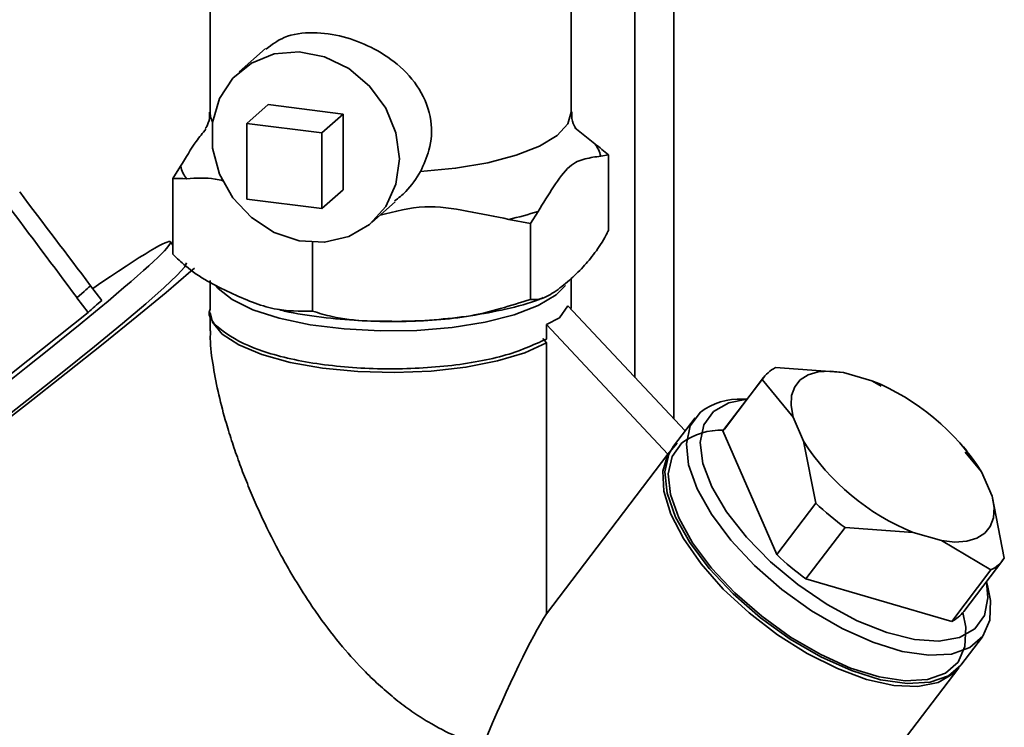
# Paper-space layout 'Blatt1' of a CAD drawing. Units: millimetres. Extents: x 0 to 5940, y 0 to 4200.
# Drawn here: x 5378 to 5419, y 1184 to 1214 of the extents above; entities that cross this region are included whole.
import ezdxf

# ---------------------------------------------------------------- set-up
doc = ezdxf.new("R2010")
doc.units = ezdxf.units.MM
doc.header["$LTSCALE"] = 10

psp = doc.layouts.new('Blatt1')

# ---------------------------------------------------------------- linework, layer by layer
at = {"color": 7, "linetype": 'Continuous', "lineweight": 35}
for p, q in [((5405.432, 1221.275), (5405.432, 1197.286)), ((5403.815, 1219.98), (5403.815, 1199.012)), ((5386.171, 1218.567), (5386.171, 1210.027)), ((5401.171, 1210.027), (5401.171, 1218.567)), ((5388.478, 1212.663), (5387.38, 1211.694)), ((5387.693, 1209.557), (5388.577, 1210.337)), ((5391.695, 1209.944), (5388.577, 1210.337)), ((5390.811, 1209.164), (5391.695, 1209.944)), ((5391.695, 1206.801), (5391.695, 1209.944)), ((5387.693, 1209.557), (5387.693, 1206.414)), ((5390.811, 1209.164), (5387.693, 1209.557)), ((5402.145, 1208.712), (5401.321, 1209.371)), ((5390.811, 1206.022), (5390.811, 1209.164)), ((5402.398, 1208.197), (5402.717, 1208.252)), ((5402.717, 1208.252), (5402.717, 1205.109)), ((5384.944, 1207.774), (5384.625, 1207.265)), ((5384.625, 1207.265), (5384.625, 1204.122)), ((5390.811, 1206.022), (5391.695, 1206.801)), ((5387.693, 1206.414), (5390.811, 1206.022)), ((5392.892, 1205.444), (5393.863, 1206.301)), ((5399.476, 1205.394), (5399.796, 1205.902)), ((5398.585, 1205.572), (5399.476, 1205.394)), ((5399.476, 1205.394), (5399.476, 1202.251)), ((5384.625, 1204.507), (5384.526, 1204.639)), ((5390.43, 1204.615), (5390.43, 1201.758)), ((5381.668, 1202.207), (5381.206, 1202.818)), ((5386.171, 1203.033), (5386.171, 1201.865)), ((5401.171, 1201.865), (5401.171, 1203.12)), ((5380.642, 1202.321), (5380.942, 1202.582)), ((5380.642, 1202.321), (5381.104, 1201.71)), ((5400.687, 1201.491), (5401.031, 1201.986)), ((5401.031, 1201.986), (5405.898, 1196.788)), ((5373.472, 1195.627), (5381.104, 1201.71)), ((5386.171, 1201.709), (5386.171, 1200.941)), ((5400.147, 1201.206), (5400.687, 1201.491)), ((5400.147, 1200.605), (5400.147, 1201.206)), ((5400.147, 1201.206), (5405.189, 1195.822)), ((5400.147, 1200.448), (5399.988, 1200.625)), ((5400.147, 1189.199), (5400.147, 1200.448)), ((5409.659, 1199.417), (5412.483, 1199.217)), ((5412.483, 1199.217), (5413.664, 1198.873)), ((5409.099, 1198.922), (5407.474, 1196.788)), ((5409.156, 1199.005), (5407.532, 1196.87)), ((5410.384, 1197.366), (5409.099, 1198.922)), ((5413.664, 1198.873), (5414.041, 1198.65)), ((5414.125, 1198.674), (5414.069, 1198.7)), ((5408.476, 1198.111), (5408.304, 1198.112)), ((5406.313, 1197.334), (5405.419, 1196.16)), ((5410.819, 1196.364), (5410.384, 1197.366)), ((5407.474, 1196.788), (5409.705, 1191.656)), ((5405.567, 1196.28), (5405.189, 1195.822)), ((5411.33, 1193.79), (5410.819, 1196.364)), ((5417.607, 1195.964), (5417.461, 1196.134)), ((5417.539, 1195.907), (5418.213, 1195.09)), ((5405.189, 1195.822), (5400.147, 1189.199)), ((5418.213, 1195.09), (5418.649, 1194.089)), ((5418.649, 1194.089), (5419.16, 1191.515)), ((5409.705, 1191.656), (5411.33, 1193.79)), ((5412.544, 1192.78), (5410.92, 1190.646)), ((5415.368, 1192.581), (5412.544, 1192.78)), ((5416.55, 1192.237), (5415.368, 1192.581)), ((5418.599, 1191.02), (5416.55, 1192.237)), ((5417.477, 1189.298), (5419.102, 1191.432)), ((5416.975, 1188.886), (5418.599, 1191.02)), ((5410.92, 1190.646), (5416.975, 1188.886)), ((5418.468, 1190.374), (5418.422, 1190.539)), ((5417.354, 1187.073), (5418.248, 1188.248)), ((5411.588, 1179.499), (5417.264, 1186.956))]:
    psp.add_line(p, q, dxfattribs=at)
at = {"color": 7, "linetype": 'Continuous', "lineweight": 35, "flags": 128}
for points in [[(5394.033, 1208.078), (5393.889, 1209.156), (5393.466, 1210.191), (5392.796, 1211.105), (5391.929, 1211.831), (5390.929, 1212.315), (5389.87, 1212.522), (5388.83, 1212.435), (5387.888, 1212.061), (5387.112, 1211.429), (5386.561, 1210.584), (5386.274, 1209.59), (5386.274, 1208.521), (5386.561, 1207.454), (5387.112, 1206.471), (5387.888, 1205.643), (5388.83, 1205.032), (5389.87, 1204.683), (5390.929, 1204.623), (5391.929, 1204.855), (5392.796, 1205.363), (5393.466, 1206.108), (5393.889, 1207.036), (5394.033, 1208.078)], [(5386.277, 1209.608), (5386.194, 1209.83), (5386.171, 1210.027)], [(5401.171, 1210.027), (5401.024, 1209.535), (5400.582, 1209.055), (5399.86, 1208.615), (5398.889, 1208.231), (5397.708, 1207.92), (5396.365, 1207.693), (5394.912, 1207.561)], [(5376.977, 1196.82), (5378.561, 1198.055), (5380.033, 1199.219), (5381.363, 1200.29), (5382.527, 1201.247), (5383.501, 1202.071), (5384.266, 1202.747), (5384.809, 1203.26), (5385.117, 1203.601), (5385.185, 1203.763), (5385.185, 1203.764)], [(5385.53, 1203.55), (5385.375, 1203.416), (5384.345, 1202.542), (5383.125, 1201.534), (5381.735, 1200.41), (5380.199, 1199.188), (5378.541, 1197.888), (5376.788, 1196.53), (5374.97, 1195.138), (5373.115, 1193.735), (5371.256, 1192.342), (5369.422, 1190.984), (5367.643, 1189.682), (5365.948, 1188.458), (5364.366, 1187.332), (5362.922, 1186.323), (5361.64, 1185.446), (5360.541, 1184.717), (5359.644, 1184.147)], [(5400.94, 1202.822), (5400.543, 1202.436), (5399.798, 1201.996), (5398.802, 1201.614), (5397.596, 1201.307), (5396.229, 1201.087), (5394.757, 1200.964), (5393.241, 1200.942), (5391.743, 1201.021), (5390.323, 1201.2), (5389.041, 1201.471), (5387.948, 1201.822), (5387.089, 1202.239), (5386.5, 1202.705), (5386.424, 1202.793)], [(5400.147, 1200.448), (5399.245, 1200.036), (5398.112, 1199.694), (5396.795, 1199.436), (5395.348, 1199.272), (5393.831, 1199.209), (5392.308, 1199.251), (5390.841, 1199.394), (5389.492, 1199.633), (5388.316, 1199.959), (5387.363, 1200.357), (5386.671, 1200.811), (5386.271, 1201.303), (5386.171, 1201.709)], [(5410.384, 1197.366), (5410.301, 1197.843), (5410.325, 1198.267), (5410.454, 1198.627), (5410.685, 1198.914), (5411.013, 1199.12), (5411.429, 1199.241), (5411.924, 1199.274), (5412.483, 1199.217)], [(5407.077, 1197.599), (5407.716, 1197.959), (5408.469, 1198.102)], [(5418.468, 1190.374), (5418.592, 1189.746), (5418.558, 1188.93), (5418.266, 1188.272), (5417.73, 1187.799), (5416.97, 1187.53), (5416.019, 1187.477), (5414.914, 1187.641), (5413.702, 1188.016), (5412.431, 1188.586), (5411.154, 1189.329), (5409.924, 1190.213), (5408.79, 1191.203), (5407.798, 1192.258), (5406.991, 1193.335), (5406.4, 1194.389), (5406.049, 1195.378), (5405.954, 1196.261), (5406.118, 1197.002), (5406.534, 1197.571), (5406.534, 1197.571)], [(5418.415, 1190.53), (5418.481, 1189.859), (5418.334, 1189.128), (5417.932, 1188.57), (5417.293, 1188.21), (5416.444, 1188.062), (5415.423, 1188.134), (5414.275, 1188.422), (5413.049, 1188.915), (5411.8, 1189.589), (5410.581, 1190.416), (5409.446, 1191.36), (5408.445, 1192.379), (5407.622, 1193.429), (5407.012, 1194.464), (5406.641, 1195.438), (5406.527, 1196.31), (5406.675, 1197.041), (5407.077, 1197.599), (5407.077, 1197.599)], [(5407.532, 1196.87), (5407.527, 1196.864), (5407.474, 1196.788)], [(5417.437, 1189.253), (5417.558, 1188.64), (5417.524, 1187.842), (5417.239, 1187.198), (5416.715, 1186.735), (5415.972, 1186.472), (5415.041, 1186.42), (5413.961, 1186.581), (5412.776, 1186.947), (5411.533, 1187.505), (5410.285, 1188.231), (5409.082, 1189.096), (5407.973, 1190.064), (5407.004, 1191.095), (5406.214, 1192.148), (5405.636, 1193.179), (5405.293, 1194.146), (5405.2, 1195.009), (5405.361, 1195.734), (5405.767, 1196.29), (5405.767, 1196.29)], [(5405.419, 1196.16), (5405.224, 1195.828), (5405.06, 1195.087), (5405.155, 1194.203), (5405.505, 1193.214), (5406.096, 1192.16), (5406.904, 1191.083), (5407.895, 1190.029), (5409.029, 1189.039), (5410.26, 1188.154), (5411.537, 1187.412), (5412.807, 1186.841), (5414.02, 1186.466), (5415.124, 1186.302), (5416.076, 1186.356), (5416.836, 1186.624), (5417.354, 1187.073)], [(5417.308, 1187.016), (5417.044, 1186.719), (5416.409, 1186.352), (5415.574, 1186.187), (5414.571, 1186.23), (5413.44, 1186.479), (5412.225, 1186.925), (5410.973, 1187.55), (5409.735, 1188.33), (5408.557, 1189.234), (5407.487, 1190.227), (5406.566, 1191.27), (5405.831, 1192.322), (5405.31, 1193.341), (5405.023, 1194.288), (5404.982, 1195.126), (5405.189, 1195.822)], [(5418.649, 1194.089), (5418.732, 1193.611), (5418.708, 1193.187), (5418.579, 1192.827), (5418.348, 1192.541), (5418.02, 1192.334), (5417.603, 1192.213), (5417.109, 1192.18), (5416.55, 1192.237)]]:
    psp.add_lwpolyline(points, dxfattribs=at)
at = {"color": 7, "linetype": 'Continuous', "lineweight": 35}
for centre, radius, start, end in [((5401.129, 1207.893), 1.305, 13.4608, 38.8423), ((5386.214, 1208.077), 1.305, 193.4608, 218.8423), ((5395.637, 1218.763), 13.516, 282.5967, 287.9196), ((5362.239, 1223.804), 28.287, 311.3884, 312.1058), ((5359.063, 1227.271), 33.752, 310.7716, 312.0477), ((5410.293, 1198.133), 1.432, 116.2902, 146.529), ((5410.024, 1189.87), 9.711, 32.5117, 67.9856), ((5408.183, 1195.343), 2.771, 87.4884, 126.5163), ((5407.38, 1194.112), 2.71, 87.4884, 126.5163), ((5419.009, 1201.584), 9.711, 212.5117, 247.9856), ((5420.413, 1203.476), 13.278, 226.8391, 233.6582), ((5418.788, 1201.342), 13.278, 226.8391, 233.6582), ((5417.965, 1192.304), 1.432, 296.2902, 326.529), ((5416.334, 1190.18), 1.444, 296.3507, 322.3554)]:
    psp.add_arc(centre, radius, start, end, dxfattribs=at)
for centre, major_axis, ratio, start_param, end_param in [((2282.678, 5295.55), (-3460.74, 4571.528), 0.000077, 3.603304, 3.60521), ((2282.678, 5295.55), (-3456.176, 4575.554), 0.00191, 3.603443, 3.605349), ((5372.15, 1195.271), (12.376, 9.368), 0.039909, 2.652205, 6.992743), ((5393.671, 1168.348), (7.308, 21.662), 0.077908, 0.301855, 0.807491)]:
    psp.add_ellipse(centre, major_axis=major_axis, ratio=ratio, start_param=start_param, end_param=end_param, dxfattribs=at)
for points, knots in [([(5388.498, 1212.636), (5388.732, 1212.817), (5389.246, 1213.215), (5390.394, 1213.372), (5391.678, 1213.2), (5392.898, 1212.74), (5394.018, 1212.019), (5394.94, 1211.007), (5395.416, 1209.754), (5395.355, 1208.525), (5395.046, 1207.852), (5394.912, 1207.561)], [0, 0, 0, 0, 0.104956, 0.231083, 0.342319, 0.446298, 0.556715, 0.680401, 0.807836, 0.916879, 1, 1, 1, 1]), ([(5386.148, 1210.018), (5386.152, 1209.938), (5386.167, 1209.702), (5386.019, 1209.399), (5385.985, 1209.358), (5385.97, 1209.341)], [0, 0, 0, 0, 0.226954, 0.670451, 1, 1, 1, 1]), ([(5401.385, 1209.321), (5401.372, 1209.334), (5401.344, 1209.364), (5401.179, 1209.683), (5401.19, 1209.939), (5401.195, 1210.034)], [0, 0, 0, 0, 0.357512, 0.761168, 1, 1, 1, 1]), ([(5386, 1209.318), (5385.864, 1209.154), (5385.506, 1208.72), (5385.159, 1208.136), (5384.944, 1207.774)], [0, 0, 0, 0, 0.378377, 1, 1, 1, 1]), ([(5402.717, 1208.252), (5402.534, 1208.403), (5402.343, 1208.56), (5402.152, 1208.707), (5402.145, 1208.712)], [0, 0, 0, 0, 0.966754, 1, 1, 1, 1]), ([(5399.796, 1205.902), (5400.009, 1206.247), (5400.435, 1206.937), (5401.094, 1207.872), (5401.756, 1208.105), (5402.182, 1208.166), (5402.398, 1208.197)], [0, 0, 0, 0, 0.2494756, 0.4999916, 0.7470965, 1, 1, 1, 1]), ([(5385.197, 1207.259), (5385.589, 1207.284), (5386.084, 1207.316), (5386.598, 1207.198), (5386.704, 1207.173)], [0, 0, 0, 0, 0.793128, 1, 1, 1, 1]), ([(5394.912, 1207.561), (5394.727, 1207.264), (5394.432, 1206.792), (5393.995, 1206.46), (5393.833, 1206.338)], [0, 0, 0, 0, 0.629887, 1, 1, 1, 1]), ([(5384.625, 1207.265), (5384.809, 1207.266), (5384.999, 1207.268), (5385.191, 1207.259), (5385.197, 1207.259)], [0, 0, 0, 0, 0.966754, 1, 1, 1, 1]), ([(5393.231, 1205.743), (5393.849, 1205.902), (5395.052, 1206.21), (5396.858, 1205.928), (5398.006, 1205.692), (5398.585, 1205.572)], [0, 0, 0, 0, 0.3432378, 0.6685556, 1, 1, 1, 1]), ([(5402.717, 1205.109), (5402.686, 1205.049), (5402.505, 1204.696), (5402.153, 1204.159), (5401.64, 1203.554), (5401.075, 1203.011), (5400.462, 1202.528), (5399.913, 1202.223), (5399.594, 1202.244), (5399.476, 1202.251)], [0, 0, 0, 0, 0.030472, 0.177573, 0.32798, 0.50004, 0.692316, 0.886724, 1, 1, 1, 1]), ([(5390.43, 1201.758), (5389.902, 1201.756), (5388.782, 1201.752), (5386.992, 1202.515), (5385.558, 1203.237), (5384.797, 1203.959), (5384.625, 1204.122)], [0, 0, 0, 0, 0.277506, 0.588506, 0.906991, 1, 1, 1, 1]), ([(5399.476, 1202.251), (5398.653, 1201.989), (5396.908, 1201.434), (5394.118, 1201.316), (5391.884, 1201.331), (5390.698, 1201.679), (5390.43, 1201.758)], [0, 0, 0, 0, 0.277506, 0.588506, 0.906991, 1, 1, 1, 1]), ([(5393.724, 1201.34), (5393.789, 1201.338), (5394.374, 1201.324), (5395.485, 1201.393), (5397.016, 1201.551), (5398.479, 1201.844), (5399.481, 1202.089), (5399.953, 1202.299), (5400.007, 1202.323)], [0, 0, 0, 0, 0.028339, 0.256991, 0.487352, 0.722617, 0.968088, 1, 1, 1, 1]), ([(5386.185, 1201.865), (5386.18, 1201.857), (5386.01, 1201.545), (5386.625, 1200.909), (5388.056, 1200.116), (5390.371, 1199.557), (5393.11, 1199.314), (5395.917, 1199.423), (5398.479, 1199.853), (5399.591, 1200.354), (5400.147, 1200.605)], [0, 0, 0, 0, 0.003939, 0.146233, 0.288528, 0.430822, 0.573117, 0.715411, 0.857706, 1, 1, 1, 1]), ([(5388.961, 1201.845), (5389.061, 1201.818), (5389.628, 1201.664), (5390.769, 1201.503), (5392.271, 1201.352), (5393.265, 1201.344), (5393.724, 1201.34)], [0, 0, 0, 0, 0.071537, 0.404049, 0.724301, 1, 1, 1, 1]), ([(5397.504, 1183.734), (5397.131, 1183.85), (5396.378, 1184.084), (5395.378, 1184.606), (5394.549, 1185.141), (5393.885, 1185.638), (5393.239, 1186.189), (5392.488, 1186.908), (5391.622, 1187.863), (5390.837, 1188.881), (5390.13, 1189.913), (5389.601, 1190.765), (5388.97, 1191.884), (5388.462, 1192.891), (5387.999, 1193.918), (5387.673, 1194.702), (5387.37, 1195.496), (5387.091, 1196.299), (5386.801, 1197.231), (5386.519, 1198.29), (5386.291, 1199.473), (5386.164, 1200.384), (5386.183, 1200.838), (5386.188, 1200.941)], [0, 0, 0, 0, 0.0611, 0.123322, 0.160875, 0.19873, 0.236877, 0.275589, 0.337981, 0.40801, 0.44546, 0.503291, 0.540576, 0.615468, 0.653088, 0.691018, 0.729363, 0.76795, 0.806633, 0.863684, 0.921052, 0.982071, 1, 1, 1, 1])]:
    psp.add_open_spline(points, degree=3, knots=knots, dxfattribs=at)

doc.saveas('drawing.dxf')
